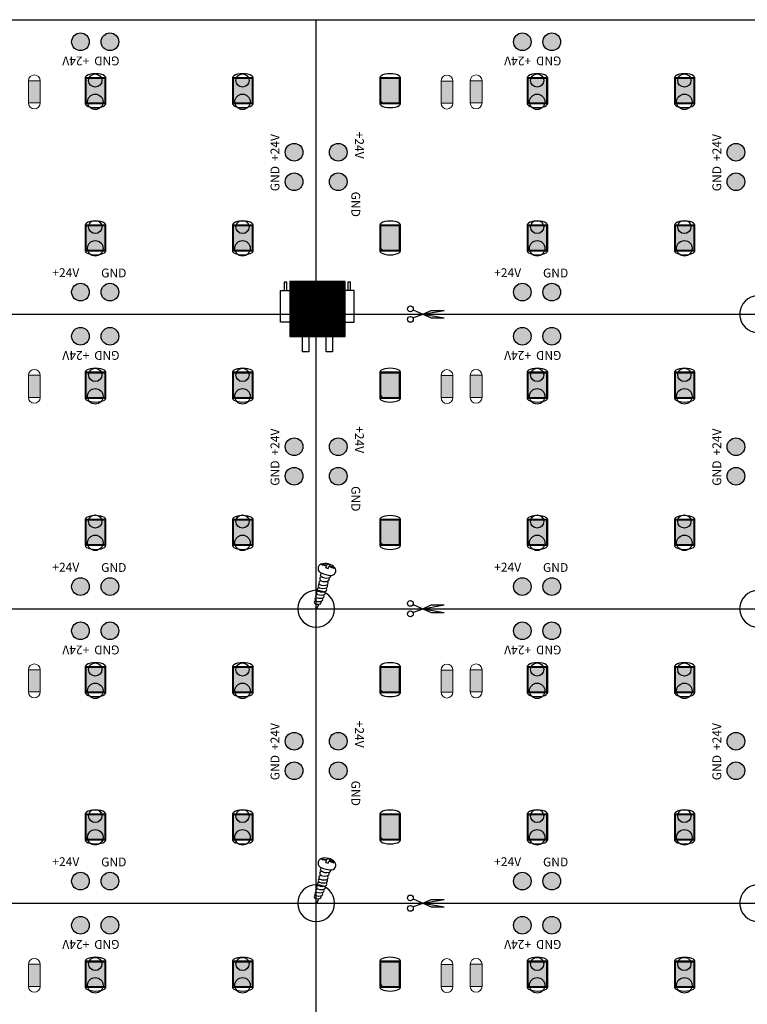
# Model space of a CAD drawing. Extents: x 660 to 1160, y 209 to 478.
# Drawn here: x 760 to 859, y 344 to 478 of the extents above; entities that cross this region are included whole.
import ezdxf

# ---------------------------------------------------------------- set-up
doc = ezdxf.new("R2010")
doc.units = 0
doc.header["$MEASUREMENT"] = 0
doc.layers.get('0').update_dxf_attribs({"linetype": 'CONTINUOUS'})
for name, color, linetype in [('KEEPOUTLAYER', 6, 'CONTINUOUS'), ('TOPOVERLAY', 2, 'CONTINUOUS'), ('TOPPASTE', 8, 'CONTINUOUS')]:
    doc.layers.add(name, color=color, linetype=linetype)

# ---------------------------------------------------------------- blocks, each defined once
blk = doc.blocks.new('_____3_41')
at = {"layer": 'TOPOVERLAY'}
for p, q in [((-0.06, 3.19), (-0.02, 3.3)), ((-0.06, 3.19), (0.52, 3.1)), ((-0.02, 3.3), (0.57, 3.21)), ((0.49, 2.8), (0.58, 3.06)), ((0.49, 2.8), (0.79, 2.71)), ((0.52, 3.1), (0.58, 3.06)), ((0.57, 3.21), (0.65, 3.22)), ((0.65, 3.22), (0.71, 3.34)), ((0.71, 3.34), (1.02, 3.25)), ((0.79, 2.71), (0.9, 2.97)), ((0.9, 2.97), (0.98, 2.97)), ((0.96, 3.13), (1.02, 3.25)), ((0.96, 3.13), (1.02, 3.09)), ((0.98, 2.97), (1.52, 2.75)), ((1.02, 3.09), (1.57, 2.85)), ((1.52, 2.75), (1.57, 2.85)), ((-0.22, 1.7), (-0.14, 2.1)), ((-0.47, 0.1), (-0.46, 0.13)), ((-0.26, 0.99), (-0.24, 1.07)), ((-0.83, -1.29), (-0.81, -1.21)), ((-0.71, -0.82), (-0.7, -0.77)), ((-0.59, -0.36), (-0.58, -0.33)), ((-0.94, -1.71), (-0.93, -1.66)), ((-0.9, -2.09), (-0.8, -2.77)), ((-0.8, -2.77), (-0.42, -2.12))]:
    blk.add_line(p, q, dxfattribs=at)
for centre, radius, start, end in [((0.06, 2.71), 0.635, -248.5272, -108.3985), ((0.41, 1.71), 1.69, -319.3824, -249.8195), ((1.2, 2.41), 0.637, -96.6942, -320.8954), ((-0.05, 1.31), 0.293, -266.3527, -111.9097), ((0.62, 2.72), 1.31, -129.5084, -76.6658), ((1.31, 5.1), 3.33, -115.8123, -93.1207), ((0.69, 1.25), 0.252, -64.8923, -317.9416), ((0.88, 1.7), 0.262, -80.6774, -342.3885), ((-0.44, -0.13), 0.24, -264.6114, -103.6296), ((-0.32, 0.33), 0.24, -253.5482, -103.6296), ((-0.24, 0.75), 0.24, -264.6114, -103.6296), ((0.11, 1.3), 1.3, -112.1438, -69.0225), ((0.19, 1.72), 1.3, -112.1438, -69.0225), ((0.33, 2.24), 1.3, -112.1438, -69.0225), ((0.35, -0.15), 0.252, -64.8923, -304.9893), ((0.47, 0.32), 0.252, -64.8923, -313.4789), ((0.55, 0.73), 0.252, -64.8923, -287.297), ((-0.81, -1.49), 0.204, -264.6114, -103.6296), ((-0.69, -1.04), 0.216, -264.6114, -103.6296), ((-0.57, -0.59), 0.228, -264.6114, -103.6296), ((-0.3, -0.16), 1.17, -112.1438, -69.0225), ((-0.15, 0.34), 1.24, -112.1438, -69.0225), ((-0.01, 0.84), 1.3, -112.1438, -69.0225), ((-0.13, -1.5), 0.215, -64.8923, -293.4319), ((0.03, -1.05), 0.227, -64.8923, -304.028), ((0.19, -0.6), 0.24, -64.8923, -309.6757), ((-0.92, -1.89), 0.18, -264.6114, -103.6296), ((-0.6, -1.16), 0.979, -112.1438, -69.0225), ((-0.44, -0.66), 1.11, -112.1438, -69.0225), ((-0.33, -1.9), 0.189, -64.8923, -310.7245)]:
    blk.add_arc(centre, radius, start, end, dxfattribs=at)
blk = doc.blocks.new('2835___02_386')
at = {"layer": 'TOPPASTE'}
for centre, radius in [((0, 1.45), 0.9), ((0, -1.45), 1.05)]:
    blk.add_circle(centre, radius, dxfattribs=at)
blk = doc.blocks.new('2835___02_387')
at = {"layer": 'TOPPASTE'}
for centre, radius in [((0, 1.45), 0.9), ((0, -1.45), 1.05)]:
    blk.add_circle(centre, radius, dxfattribs=at)
blk = doc.blocks.new('2835___02_384')
at = {"layer": 'TOPPASTE'}
for centre, radius in [((0, 1.45), 0.9), ((0, -1.45), 1.05)]:
    blk.add_circle(centre, radius, dxfattribs=at)
blk = doc.blocks.new('2835___02_385')
at = {"layer": 'TOPPASTE'}
for centre, radius in [((0, 1.45), 0.9), ((0, -1.45), 1.05)]:
    blk.add_circle(centre, radius, dxfattribs=at)
blk = doc.blocks.new('CUT_10_21')
at = {"layer": 'TOPOVERLAY'}
for p, q in [((-0.51, 7.75), (0, 6.41)), ((0.58, 7.7), (0, 6.41)), ((0, 6.41), (-0.51, 5.28)), ((0, 6.41), (-0.51, 3.51)), ((0, 6.41), (0.51, 3.51)), ((0, 6.41), (0.51, 5.28)), ((-0.51, 5.28), (-0.51, 3.51)), ((0.51, 5.28), (0.51, 3.51))]:
    blk.add_line(p, q, dxfattribs=at)
for centre in [(-0.7, 8.08), (0.72, 8.08)]:
    blk.add_circle(centre, 0.396, dxfattribs=at)

msp = doc.modelspace()

# ---------------------------------------------------------------- hatches: boundary and pattern name
at = {"linetype": 'Continuous'}
h = msp.add_hatch(color=0, dxfattribs=at)
h.paths.add_polyline_path([(766.95, 474.68, 1), (769.35, 474.68, 1)])
h.paths.add_polyline_path([(773.35, 474.68, 1), (770.95, 474.68, 1)])
h.paths.add_polyline_path([(798.36, 459.68, 1), (795.96, 459.68, 1)])
h.paths.add_polyline_path([(798.36, 455.68, 1), (795.96, 455.68, 1)])
h.paths.add_polyline_path([(770.95, 440.68, 1), (773.35, 440.68, 1)])
h.paths.add_polyline_path([(769.35, 440.68, 1), (766.95, 440.68, 1)])
h.paths.add_polyline_path([(741.95, 459.68, 1), (744.35, 459.68, 1)])
h.paths.add_polyline_path([(744.35, 455.68, 1), (741.95, 455.68, 1)])
h = msp.add_hatch(color=0, dxfattribs=at)
h.paths.add_polyline_path([(826.95, 474.68, 1), (829.35, 474.68, 1)])
h.paths.add_polyline_path([(833.35, 474.68, 1), (830.95, 474.68, 1)])
h.paths.add_polyline_path([(858.36, 459.68, 1), (855.96, 459.68, 1)])
h.paths.add_polyline_path([(858.36, 455.68, 1), (855.96, 455.68, 1)])
h.paths.add_polyline_path([(830.95, 440.68, 1), (833.35, 440.68, 1)])
h.paths.add_polyline_path([(829.35, 440.68, 1), (826.95, 440.68, 1)])
h.paths.add_polyline_path([(801.95, 459.68, 1), (804.35, 459.68, 1)])
h.paths.add_polyline_path([(804.35, 455.68, 1), (801.95, 455.68, 1)])
for points in [[(771.49, 469.69), (768.89, 469.69), (768.89, 466.66), (769.16, 466.39), (771.49, 466.39)], [(791.49, 469.69), (788.89, 469.69), (788.89, 466.66), (789.16, 466.39), (791.49, 466.39)], [(811.49, 469.69), (808.89, 469.69), (808.89, 466.66), (809.16, 466.39), (811.49, 466.39)], [(831.49, 469.69), (828.89, 469.69), (828.89, 466.66), (829.16, 466.39), (831.49, 466.39)], [(851.49, 469.69), (848.89, 469.69), (848.89, 466.66), (849.16, 466.39), (851.49, 466.39)], [(771.49, 449.69), (768.89, 449.69), (768.89, 446.66), (769.16, 446.39), (771.49, 446.39)], [(791.49, 449.69), (788.89, 449.69), (788.89, 446.66), (789.16, 446.39), (791.49, 446.39)], [(811.49, 449.69), (808.89, 449.69), (808.89, 446.66), (809.16, 446.39), (811.49, 446.39)], [(831.49, 449.69), (828.89, 449.69), (828.89, 446.66), (829.16, 446.39), (831.49, 446.39)], [(851.49, 449.69), (848.89, 449.69), (848.89, 446.66), (849.16, 446.39), (851.49, 446.39)], [(771.49, 429.69), (768.89, 429.69), (768.89, 426.66), (769.16, 426.39), (771.49, 426.39)], [(791.49, 429.69), (788.89, 429.69), (788.89, 426.66), (789.16, 426.39), (791.49, 426.39)], [(811.49, 429.69), (808.89, 429.69), (808.89, 426.66), (809.16, 426.39), (811.49, 426.39)], [(831.49, 429.69), (828.89, 429.69), (828.89, 426.66), (829.16, 426.39), (831.49, 426.39)], [(851.49, 429.69), (848.89, 429.69), (848.89, 426.66), (849.16, 426.39), (851.49, 426.39)], [(771.49, 409.69), (768.89, 409.69), (768.89, 406.66), (769.16, 406.39), (771.49, 406.39)], [(791.49, 409.69), (788.89, 409.69), (788.89, 406.66), (789.16, 406.39), (791.49, 406.39)], [(811.49, 409.69), (808.89, 409.69), (808.89, 406.66), (809.16, 406.39), (811.49, 406.39)], [(831.49, 409.69), (828.89, 409.69), (828.89, 406.66), (829.16, 406.39), (831.49, 406.39)], [(851.49, 409.69), (848.89, 409.69), (848.89, 406.66), (849.16, 406.39), (851.49, 406.39)], [(771.49, 389.69), (768.89, 389.69), (768.89, 386.66), (769.16, 386.39), (771.49, 386.39)], [(791.49, 389.69), (788.89, 389.69), (788.89, 386.66), (789.16, 386.39), (791.49, 386.39)], [(811.49, 389.69), (808.89, 389.69), (808.89, 386.66), (809.16, 386.39), (811.49, 386.39)], [(831.49, 389.69), (828.89, 389.69), (828.89, 386.66), (829.16, 386.39), (831.49, 386.39)], [(851.49, 389.69), (848.89, 389.69), (848.89, 386.66), (849.16, 386.39), (851.49, 386.39)], [(771.49, 369.69), (768.89, 369.69), (768.89, 366.66), (769.16, 366.39), (771.49, 366.39)], [(791.49, 369.69), (788.89, 369.69), (788.89, 366.66), (789.16, 366.39), (791.49, 366.39)], [(811.49, 369.69), (808.89, 369.69), (808.89, 366.66), (809.16, 366.39), (811.49, 366.39)], [(831.49, 369.69), (828.89, 369.69), (828.89, 366.66), (829.16, 366.39), (831.49, 366.39)], [(851.49, 369.69), (848.89, 369.69), (848.89, 366.66), (849.16, 366.39), (851.49, 366.39)], [(771.49, 349.69), (768.89, 349.69), (768.89, 346.66), (769.16, 346.39), (771.49, 346.39)], [(791.49, 349.69), (788.89, 349.69), (788.89, 346.66), (789.16, 346.39), (791.49, 346.39)], [(811.49, 349.69), (808.89, 349.69), (808.89, 346.66), (809.16, 346.39), (811.49, 346.39)], [(831.49, 349.69), (828.89, 349.69), (828.89, 346.66), (829.16, 346.39), (831.49, 346.39)], [(851.49, 349.69), (848.89, 349.69), (848.89, 346.66), (849.16, 346.39), (851.49, 346.39)]]:
    msp.add_hatch(color=2).paths.add_polyline_path(points)
at = {"lineweight": 0}
for points in [[(762.68, 469.38), (761.08, 469.38), (761.08, 466.38), (762.68, 466.38)], [(818.71, 469.35), (817.11, 469.35), (817.11, 466.35), (818.71, 466.35)], [(822.68, 469.38), (821.08, 469.38), (821.08, 466.38), (822.68, 466.38)], [(762.68, 429.38), (761.08, 429.38), (761.08, 426.38), (762.68, 426.38)], [(818.71, 429.35), (817.11, 429.35), (817.11, 426.35), (818.71, 426.35)], [(822.68, 429.38), (821.08, 429.38), (821.08, 426.38), (822.68, 426.38)], [(762.68, 389.38), (761.08, 389.38), (761.08, 386.38), (762.68, 386.38)], [(818.71, 389.35), (817.11, 389.35), (817.11, 386.35), (818.71, 386.35)], [(822.68, 389.38), (821.08, 389.38), (821.08, 386.38), (822.68, 386.38)], [(762.68, 349.38), (761.08, 349.38), (761.08, 346.38), (762.68, 346.38)], [(818.71, 349.35), (817.11, 349.35), (817.11, 346.35), (818.71, 346.35)], [(822.68, 349.38), (821.08, 349.38), (821.08, 346.38), (822.68, 346.38)]]:
    msp.add_hatch(color=0, dxfattribs=at).paths.add_polyline_path(points)
at = {"linetype": 'Continuous'}
h = msp.add_hatch(dxfattribs=at)
h.set_pattern_fill('ANSI31', color=0, angle=180, style=0)
h.set_pattern_definition([(225, (1893.6156, 546.14413), (0.088388348, -0.088388348), [])])
h.paths.add_polyline_path([(796.57, 442.14), (796.57, 434.64), (804.07, 434.64), (804.07, 442.14)])
h = msp.add_hatch(color=0, dxfattribs=at)
h.paths.add_polyline_path([(766.95, 434.68, 1), (769.35, 434.68, 1)])
h.paths.add_polyline_path([(773.35, 434.68, 1), (770.95, 434.68, 1)])
h.paths.add_polyline_path([(798.36, 419.68, 1), (795.96, 419.68, 1)])
h.paths.add_polyline_path([(798.36, 415.68, 1), (795.96, 415.68, 1)])
h.paths.add_polyline_path([(770.95, 400.68, 1), (773.35, 400.68, 1)])
h.paths.add_polyline_path([(769.35, 400.68, 1), (766.95, 400.68, 1)])
h.paths.add_polyline_path([(741.95, 419.68, 1), (744.35, 419.68, 1)])
h.paths.add_polyline_path([(744.35, 415.68, 1), (741.95, 415.68, 1)])
h = msp.add_hatch(color=0, dxfattribs=at)
h.paths.add_polyline_path([(826.95, 434.68, 1), (829.35, 434.68, 1)])
h.paths.add_polyline_path([(833.35, 434.68, 1), (830.95, 434.68, 1)])
h.paths.add_polyline_path([(858.36, 419.68, 1), (855.96, 419.68, 1)])
h.paths.add_polyline_path([(858.36, 415.68, 1), (855.96, 415.68, 1)])
h.paths.add_polyline_path([(830.95, 400.68, 1), (833.35, 400.68, 1)])
h.paths.add_polyline_path([(829.35, 400.68, 1), (826.95, 400.68, 1)])
h.paths.add_polyline_path([(801.95, 419.68, 1), (804.35, 419.68, 1)])
h.paths.add_polyline_path([(804.35, 415.68, 1), (801.95, 415.68, 1)])
h = msp.add_hatch(color=0, dxfattribs=at)
h.paths.add_polyline_path([(766.95, 394.68, 1), (769.35, 394.68, 1)])
h.paths.add_polyline_path([(773.35, 394.68, 1), (770.95, 394.68, 1)])
h.paths.add_polyline_path([(798.36, 379.68, 1), (795.96, 379.68, 1)])
h.paths.add_polyline_path([(798.36, 375.68, 1), (795.96, 375.68, 1)])
h.paths.add_polyline_path([(770.95, 360.68, 1), (773.35, 360.68, 1)])
h.paths.add_polyline_path([(769.35, 360.68, 1), (766.95, 360.68, 1)])
h.paths.add_polyline_path([(741.95, 379.68, 1), (744.35, 379.68, 1)])
h.paths.add_polyline_path([(744.35, 375.68, 1), (741.95, 375.68, 1)])
h = msp.add_hatch(color=0, dxfattribs=at)
h.paths.add_polyline_path([(826.95, 394.68, 1), (829.35, 394.68, 1)])
h.paths.add_polyline_path([(833.35, 394.68, 1), (830.95, 394.68, 1)])
h.paths.add_polyline_path([(858.36, 379.68, 1), (855.96, 379.68, 1)])
h.paths.add_polyline_path([(858.36, 375.68, 1), (855.96, 375.68, 1)])
h.paths.add_polyline_path([(830.95, 360.68, 1), (833.35, 360.68, 1)])
h.paths.add_polyline_path([(829.35, 360.68, 1), (826.95, 360.68, 1)])
h.paths.add_polyline_path([(801.95, 379.68, 1), (804.35, 379.68, 1)])
h.paths.add_polyline_path([(804.35, 375.68, 1), (801.95, 375.68, 1)])
h = msp.add_hatch(color=0, dxfattribs=at)
h.paths.add_polyline_path([(766.95, 354.68, 1), (769.35, 354.68, 1)])
h.paths.add_polyline_path([(773.35, 354.68, 1), (770.95, 354.68, 1)])
h.paths.add_polyline_path([(798.36, 339.68, 1), (795.96, 339.68, 1)])
h.paths.add_polyline_path([(798.36, 335.68, 1), (795.96, 335.68, 1)])
h.paths.add_polyline_path([(770.95, 320.68, 1), (773.35, 320.68, 1)])
h.paths.add_polyline_path([(769.35, 320.68, 1), (766.95, 320.68, 1)])
h.paths.add_polyline_path([(741.95, 339.68, 1), (744.35, 339.68, 1)])
h.paths.add_polyline_path([(744.35, 335.68, 1), (741.95, 335.68, 1)])
h = msp.add_hatch(color=0, dxfattribs=at)
h.paths.add_polyline_path([(826.95, 354.68, 1), (829.35, 354.68, 1)])
h.paths.add_polyline_path([(833.35, 354.68, 1), (830.95, 354.68, 1)])
h.paths.add_polyline_path([(858.36, 339.68, 1), (855.96, 339.68, 1)])
h.paths.add_polyline_path([(858.36, 335.68, 1), (855.96, 335.68, 1)])
h.paths.add_polyline_path([(830.95, 320.68, 1), (833.35, 320.68, 1)])
h.paths.add_polyline_path([(829.35, 320.68, 1), (826.95, 320.68, 1)])
h.paths.add_polyline_path([(801.95, 339.68, 1), (804.35, 339.68, 1)])
h.paths.add_polyline_path([(804.35, 335.68, 1), (801.95, 335.68, 1)])

# ---------------------------------------------------------------- linework, layer by layer
at = {"color": 0, "lineweight": 0}
for p, q in [((761.08, 469.38), (761.08, 466.38)), ((761.08, 469.38), (762.68, 469.38)), ((762.68, 469.38), (762.68, 466.38)), ((817.11, 469.35), (817.11, 466.35)), ((817.11, 469.35), (818.71, 469.35)), ((818.71, 469.35), (818.71, 466.35)), ((821.08, 469.38), (821.08, 466.38)), ((821.08, 469.38), (822.68, 469.38)), ((822.68, 469.38), (822.68, 466.38)), ((761.08, 466.38), (762.68, 466.38)), ((817.11, 466.35), (818.71, 466.35)), ((821.08, 466.38), (822.68, 466.38)), ((761.08, 429.38), (761.08, 426.38)), ((761.08, 429.38), (762.68, 429.38)), ((762.68, 429.38), (762.68, 426.38)), ((817.11, 429.35), (817.11, 426.35)), ((817.11, 429.35), (818.71, 429.35)), ((818.71, 429.35), (818.71, 426.35)), ((821.08, 429.38), (821.08, 426.38)), ((821.08, 429.38), (822.68, 429.38)), ((822.68, 429.38), (822.68, 426.38)), ((761.08, 426.38), (762.68, 426.38)), ((817.11, 426.35), (818.71, 426.35)), ((821.08, 426.38), (822.68, 426.38)), ((761.08, 389.38), (761.08, 386.38)), ((761.08, 389.38), (762.68, 389.38)), ((762.68, 389.38), (762.68, 386.38)), ((817.11, 389.35), (817.11, 386.35)), ((817.11, 389.35), (818.71, 389.35)), ((818.71, 389.35), (818.71, 386.35)), ((821.08, 389.38), (821.08, 386.38)), ((821.08, 389.38), (822.68, 389.38)), ((822.68, 389.38), (822.68, 386.38)), ((761.08, 386.38), (762.68, 386.38)), ((817.11, 386.35), (818.71, 386.35)), ((821.08, 386.38), (822.68, 386.38)), ((761.08, 349.38), (761.08, 346.38)), ((761.08, 349.38), (762.68, 349.38)), ((762.68, 349.38), (762.68, 346.38)), ((817.11, 349.35), (817.11, 346.35)), ((817.11, 349.35), (818.71, 349.35)), ((818.71, 349.35), (818.71, 346.35)), ((821.08, 349.38), (821.08, 346.38)), ((821.08, 349.38), (822.68, 349.38)), ((822.68, 349.38), (822.68, 346.38)), ((761.08, 346.38), (762.68, 346.38)), ((821.08, 346.38), (822.68, 346.38)), ((817.11, 346.35), (818.71, 346.35))]:
    msp.add_line(p, q, dxfattribs=at)
at = {"color": 0}
for p, q in [((769.26, 466.29), (768.79, 466.76)), ((789.26, 466.29), (788.79, 466.76)), ((809.26, 466.29), (808.79, 466.76)), ((829.26, 466.29), (828.79, 466.76)), ((849.26, 466.29), (848.79, 466.76)), ((769.26, 446.29), (768.79, 446.76)), ((789.26, 446.29), (788.79, 446.76)), ((809.26, 446.29), (808.79, 446.76)), ((829.26, 446.29), (828.79, 446.76)), ((849.26, 446.29), (848.79, 446.76)), ((769.26, 426.29), (768.79, 426.76)), ((789.26, 426.29), (788.79, 426.76)), ((809.26, 426.29), (808.79, 426.76)), ((829.26, 426.29), (828.79, 426.76)), ((849.26, 426.29), (848.79, 426.76)), ((769.26, 386.29), (768.79, 386.76)), ((789.26, 386.29), (788.79, 386.76)), ((809.26, 386.29), (808.79, 386.76)), ((829.26, 386.29), (828.79, 386.76)), ((849.26, 386.29), (848.79, 386.76)), ((769.26, 346.29), (768.79, 346.76)), ((789.26, 346.29), (788.79, 346.76)), ((809.26, 346.29), (808.79, 346.76)), ((829.26, 346.29), (828.79, 346.76)), ((849.26, 346.29), (848.79, 346.76))]:
    msp.add_line(p, q, dxfattribs=at)
at = {"color": 0, "linetype": 'Continuous'}
for p, q in [((796.17, 442.04), (795.82, 442.04)), ((795.82, 442.04), (795.82, 440.89)), ((796.17, 440.89), (796.17, 442.04)), ((804.07, 442.14), (796.57, 442.14)), ((796.57, 442.14), (796.57, 434.64)), ((804.07, 434.64), (804.07, 442.14)), ((804.82, 442.04), (804.47, 442.04)), ((804.47, 442.04), (804.47, 440.89)), ((804.82, 440.89), (804.82, 442.04)), ((795.32, 436.59), (795.32, 440.89)), ((795.32, 440.89), (796.57, 440.89)), ((805.32, 440.89), (804.07, 440.89)), ((805.32, 436.59), (805.32, 440.89)), ((796.57, 436.59), (795.32, 436.59)), ((804.07, 436.59), (805.32, 436.59)), ((796.57, 434.64), (804.07, 434.64)), ((798.32, 432.59), (798.32, 434.64)), ((799.17, 434.64), (799.17, 432.59)), ((801.52, 432.59), (801.52, 434.64)), ((802.37, 434.64), (802.37, 432.59)), ((799.17, 432.59), (798.32, 432.59)), ((802.37, 432.59), (801.52, 432.59))]:
    msp.add_line(p, q, dxfattribs=at)
at = {"color": 2}
for p, q in [((769.26, 406.29), (768.79, 406.76)), ((789.26, 406.29), (788.79, 406.76)), ((809.26, 406.29), (808.79, 406.76)), ((829.26, 406.29), (828.79, 406.76)), ((849.26, 406.29), (848.79, 406.76)), ((769.26, 366.29), (768.79, 366.76)), ((789.26, 366.29), (788.79, 366.76)), ((809.26, 366.29), (808.79, 366.76)), ((829.26, 366.29), (828.79, 366.76)), ((849.26, 366.29), (848.79, 366.76))]:
    msp.add_line(p, q, dxfattribs=at)
for points in [[(768.79, 466.29), (771.59, 466.29), (771.59, 469.79), (768.79, 469.79)], [(768.89, 466.39), (771.49, 466.39), (771.49, 469.69), (768.89, 469.69)], [(788.79, 466.29), (791.59, 466.29), (791.59, 469.79), (788.79, 469.79)], [(788.89, 466.39), (791.49, 466.39), (791.49, 469.69), (788.89, 469.69)], [(808.79, 466.29), (811.59, 466.29), (811.59, 469.79), (808.79, 469.79)], [(808.89, 466.39), (811.49, 466.39), (811.49, 469.69), (808.89, 469.69)], [(828.79, 466.29), (831.59, 466.29), (831.59, 469.79), (828.79, 469.79)], [(828.89, 466.39), (831.49, 466.39), (831.49, 469.69), (828.89, 469.69)], [(848.79, 466.29), (851.59, 466.29), (851.59, 469.79), (848.79, 469.79)], [(848.89, 466.39), (851.49, 466.39), (851.49, 469.69), (848.89, 469.69)], [(768.79, 446.29), (771.59, 446.29), (771.59, 449.79), (768.79, 449.79)], [(768.89, 446.39), (771.49, 446.39), (771.49, 449.69), (768.89, 449.69)], [(788.79, 446.29), (791.59, 446.29), (791.59, 449.79), (788.79, 449.79)], [(788.89, 446.39), (791.49, 446.39), (791.49, 449.69), (788.89, 449.69)], [(808.79, 446.29), (811.59, 446.29), (811.59, 449.79), (808.79, 449.79)], [(808.89, 446.39), (811.49, 446.39), (811.49, 449.69), (808.89, 449.69)], [(828.79, 446.29), (831.59, 446.29), (831.59, 449.79), (828.79, 449.79)], [(828.89, 446.39), (831.49, 446.39), (831.49, 449.69), (828.89, 449.69)], [(848.79, 446.29), (851.59, 446.29), (851.59, 449.79), (848.79, 449.79)], [(848.89, 446.39), (851.49, 446.39), (851.49, 449.69), (848.89, 449.69)], [(768.79, 426.29), (771.59, 426.29), (771.59, 429.79), (768.79, 429.79)], [(768.89, 426.39), (771.49, 426.39), (771.49, 429.69), (768.89, 429.69)], [(788.79, 426.29), (791.59, 426.29), (791.59, 429.79), (788.79, 429.79)], [(788.89, 426.39), (791.49, 426.39), (791.49, 429.69), (788.89, 429.69)], [(808.79, 426.29), (811.59, 426.29), (811.59, 429.79), (808.79, 429.79)], [(808.89, 426.39), (811.49, 426.39), (811.49, 429.69), (808.89, 429.69)], [(828.79, 426.29), (831.59, 426.29), (831.59, 429.79), (828.79, 429.79)], [(828.89, 426.39), (831.49, 426.39), (831.49, 429.69), (828.89, 429.69)], [(848.79, 426.29), (851.59, 426.29), (851.59, 429.79), (848.79, 429.79)], [(848.89, 426.39), (851.49, 426.39), (851.49, 429.69), (848.89, 429.69)], [(768.79, 406.29), (771.59, 406.29), (771.59, 409.79), (768.79, 409.79)], [(768.89, 406.39), (771.49, 406.39), (771.49, 409.69), (768.89, 409.69)], [(788.79, 406.29), (791.59, 406.29), (791.59, 409.79), (788.79, 409.79)], [(788.89, 406.39), (791.49, 406.39), (791.49, 409.69), (788.89, 409.69)], [(808.79, 406.29), (811.59, 406.29), (811.59, 409.79), (808.79, 409.79)], [(808.89, 406.39), (811.49, 406.39), (811.49, 409.69), (808.89, 409.69)], [(828.79, 406.29), (831.59, 406.29), (831.59, 409.79), (828.79, 409.79)], [(828.89, 406.39), (831.49, 406.39), (831.49, 409.69), (828.89, 409.69)], [(848.79, 406.29), (851.59, 406.29), (851.59, 409.79), (848.79, 409.79)], [(848.89, 406.39), (851.49, 406.39), (851.49, 409.69), (848.89, 409.69)], [(768.79, 386.29), (771.59, 386.29), (771.59, 389.79), (768.79, 389.79)], [(768.89, 386.39), (771.49, 386.39), (771.49, 389.69), (768.89, 389.69)], [(788.79, 386.29), (791.59, 386.29), (791.59, 389.79), (788.79, 389.79)], [(788.89, 386.39), (791.49, 386.39), (791.49, 389.69), (788.89, 389.69)], [(808.79, 386.29), (811.59, 386.29), (811.59, 389.79), (808.79, 389.79)], [(808.89, 386.39), (811.49, 386.39), (811.49, 389.69), (808.89, 389.69)], [(828.79, 386.29), (831.59, 386.29), (831.59, 389.79), (828.79, 389.79)], [(828.89, 386.39), (831.49, 386.39), (831.49, 389.69), (828.89, 389.69)], [(848.79, 386.29), (851.59, 386.29), (851.59, 389.79), (848.79, 389.79)], [(848.89, 386.39), (851.49, 386.39), (851.49, 389.69), (848.89, 389.69)], [(768.79, 366.29), (771.59, 366.29), (771.59, 369.79), (768.79, 369.79)], [(768.89, 366.39), (771.49, 366.39), (771.49, 369.69), (768.89, 369.69)], [(788.79, 366.29), (791.59, 366.29), (791.59, 369.79), (788.79, 369.79)], [(788.89, 366.39), (791.49, 366.39), (791.49, 369.69), (788.89, 369.69)], [(808.79, 366.29), (811.59, 366.29), (811.59, 369.79), (808.79, 369.79)], [(808.89, 366.39), (811.49, 366.39), (811.49, 369.69), (808.89, 369.69)], [(828.79, 366.29), (831.59, 366.29), (831.59, 369.79), (828.79, 369.79)], [(828.89, 366.39), (831.49, 366.39), (831.49, 369.69), (828.89, 369.69)], [(848.79, 366.29), (851.59, 366.29), (851.59, 369.79), (848.79, 369.79)], [(848.89, 366.39), (851.49, 366.39), (851.49, 369.69), (848.89, 369.69)], [(768.79, 346.29), (771.59, 346.29), (771.59, 349.79), (768.79, 349.79)], [(768.89, 346.39), (771.49, 346.39), (771.49, 349.69), (768.89, 349.69)], [(788.79, 346.29), (791.59, 346.29), (791.59, 349.79), (788.79, 349.79)], [(788.89, 346.39), (791.49, 346.39), (791.49, 349.69), (788.89, 349.69)], [(808.79, 346.29), (811.59, 346.29), (811.59, 349.79), (808.79, 349.79)], [(808.89, 346.39), (811.49, 346.39), (811.49, 349.69), (808.89, 349.69)], [(828.79, 346.29), (831.59, 346.29), (831.59, 349.79), (828.79, 349.79)], [(828.89, 346.39), (831.49, 346.39), (831.49, 349.69), (828.89, 349.69)], [(848.79, 346.29), (851.59, 346.29), (851.59, 349.79), (848.79, 349.79)], [(848.89, 346.39), (851.49, 346.39), (851.49, 349.69), (848.89, 349.69)]]:
    msp.add_lwpolyline(points, close=True, dxfattribs=at)
at = {"color": 0, "lineweight": 0}
for centre, start, end in [((761.88, 469.38), 0, 180), ((817.91, 469.35), 0, 180), ((821.88, 469.38), 0, 180), ((761.88, 466.38), 180, 0), ((817.91, 466.35), 180, 0), ((821.88, 466.38), 180, 0), ((761.88, 429.38), 0, 180), ((817.91, 429.35), 0, 180), ((821.88, 429.38), 0, 180), ((761.88, 426.38), 180, 0), ((817.91, 426.35), 180, 0), ((821.88, 426.38), 180, 0), ((761.88, 389.38), 0, 180), ((817.91, 389.35), 0, 180), ((821.88, 389.38), 0, 180), ((761.88, 386.38), 180, 0), ((817.91, 386.35), 180, 0), ((821.88, 386.38), 180, 0), ((761.88, 349.38), 0, 180), ((817.91, 349.35), 0, 180), ((821.88, 349.38), 0, 180), ((761.88, 346.38), 180, 0), ((821.88, 346.38), 180, 0), ((817.91, 346.35), 180, 0)]:
    msp.add_arc(centre, 0.8, start, end, dxfattribs=at)
at = {"color": 0}
for centre, major_axis in [((770.19, 469.79), (1.4, 0)), ((790.19, 469.79), (1.4, 0)), ((810.19, 469.79), (1.4, 0)), ((830.19, 469.79), (1.4, 0)), ((850.19, 469.79), (1.4, 0)), ((770.19, 466.29), (-1.4, 0)), ((790.19, 466.29), (-1.4, 0)), ((810.19, 466.29), (-1.4, 0)), ((830.19, 466.29), (-1.4, 0)), ((850.19, 466.29), (-1.4, 0)), ((770.19, 449.79), (1.4, 0)), ((790.19, 449.79), (1.4, 0)), ((810.19, 449.79), (1.4, 0)), ((830.19, 449.79), (1.4, 0)), ((850.19, 449.79), (1.4, 0)), ((770.19, 446.29), (-1.4, 0)), ((790.19, 446.29), (-1.4, 0)), ((810.19, 446.29), (-1.4, 0)), ((830.19, 446.29), (-1.4, 0)), ((850.19, 446.29), (-1.4, 0)), ((770.19, 429.79), (1.4, 0)), ((790.19, 429.79), (1.4, 0)), ((810.19, 429.79), (1.4, 0)), ((830.19, 429.79), (1.4, 0)), ((850.19, 429.79), (1.4, 0)), ((770.19, 426.29), (-1.4, 0)), ((790.19, 426.29), (-1.4, 0)), ((810.19, 426.29), (-1.4, 0)), ((830.19, 426.29), (-1.4, 0)), ((850.19, 426.29), (-1.4, 0)), ((770.19, 409.79), (1.4, 0)), ((790.19, 409.79), (1.4, 0)), ((810.19, 409.79), (1.4, 0)), ((830.19, 409.79), (1.4, 0)), ((850.19, 409.79), (1.4, 0)), ((770.19, 406.29), (-1.4, 0)), ((790.19, 406.29), (-1.4, 0)), ((810.19, 406.29), (-1.4, 0)), ((830.19, 406.29), (-1.4, 0)), ((850.19, 406.29), (-1.4, 0)), ((770.19, 389.79), (1.4, 0)), ((790.19, 389.79), (1.4, 0)), ((810.19, 389.79), (1.4, 0)), ((830.19, 389.79), (1.4, 0)), ((850.19, 389.79), (1.4, 0)), ((770.19, 386.29), (-1.4, 0)), ((790.19, 386.29), (-1.4, 0)), ((810.19, 386.29), (-1.4, 0)), ((830.19, 386.29), (-1.4, 0)), ((850.19, 386.29), (-1.4, 0)), ((770.19, 349.79), (1.4, 0)), ((790.19, 349.79), (1.4, 0)), ((810.19, 349.79), (1.4, 0)), ((830.19, 349.79), (1.4, 0)), ((850.19, 349.79), (1.4, 0)), ((770.19, 346.29), (-1.4, 0)), ((790.19, 346.29), (-1.4, 0)), ((810.19, 346.29), (-1.4, 0)), ((830.19, 346.29), (-1.4, 0)), ((850.19, 346.29), (-1.4, 0))]:
    msp.add_ellipse(centre, major_axis=major_axis, ratio=0.390334, start_param=6.283185, end_param=9.424778, dxfattribs=at)
at = {"color": 2}
for centre, major_axis in [((770.19, 369.79), (1.4, 0)), ((790.19, 369.79), (1.4, 0)), ((810.19, 369.79), (1.4, 0)), ((830.19, 369.79), (1.4, 0)), ((850.19, 369.79), (1.4, 0)), ((770.19, 366.29), (-1.4, 0)), ((790.19, 366.29), (-1.4, 0)), ((810.19, 366.29), (-1.4, 0)), ((830.19, 366.29), (-1.4, 0)), ((850.19, 366.29), (-1.4, 0))]:
    msp.add_ellipse(centre, major_axis=major_axis, ratio=0.390334, start_param=6.283185, end_param=9.424778, dxfattribs=at)
at = {"layer": 'KEEPOUTLAYER', "color": 0}
msp.add_line((680.16, 477.68), (1160.16, 477.68), dxfattribs=at)
at = {"layer": 'TOPOVERLAY', "color": 0}
for p, q in [((800.16, 437.68), (800.16, 477.68)), ((740.16, 437.68), (800.16, 437.68)), ((800.16, 437.68), (860.16, 437.68)), ((740.16, 397.68), (800.16, 397.68)), ((800.16, 397.68), (860.16, 397.68)), ((740.16, 357.68), (800.16, 357.68)), ((800.16, 357.68), (860.16, 357.68))]:
    msp.add_line(p, q, dxfattribs=at)
at = {"layer": 'TOPOVERLAY', "color": 7}
for p, q in [((800.16, 397.68), (800.16, 437.68)), ((800.16, 357.68), (800.16, 397.68)), ((800.16, 317.68), (800.16, 357.68))]:
    msp.add_line(p, q, dxfattribs=at)
at = {"layer": 'TOPOVERLAY', "color": 0}
for centre in [(860.16, 437.68), (800.16, 397.68), (860.16, 397.68), (800.16, 357.68)]:
    msp.add_arc(centre, 2.5, 0, 359.9, dxfattribs=at)
at = {"layer": 'TOPOVERLAY', "color": 7}
msp.add_arc((860.16, 357.68), 2.5, 0, 359.9, dxfattribs=at)
at = {"layer": 'TOPPASTE', "color": 0}
for centre in [(768.15, 474.68), (772.15, 474.68), (828.15, 474.68), (832.15, 474.68), (797.16, 459.68), (803.15, 459.68), (857.16, 459.68), (797.16, 455.68), (803.15, 455.68), (857.16, 455.68), (768.15, 440.68), (772.15, 440.68), (828.15, 440.68), (832.15, 440.68), (768.15, 434.68), (772.15, 434.68), (828.15, 434.68), (832.15, 434.68), (797.16, 419.68), (803.15, 419.68), (857.16, 419.68), (797.16, 415.68), (803.15, 415.68), (857.16, 415.68), (768.15, 400.68), (772.15, 400.68), (828.15, 400.68), (832.15, 400.68), (768.15, 394.68), (772.15, 394.68), (828.15, 394.68), (832.15, 394.68), (797.16, 379.68), (803.15, 379.68), (857.16, 379.68), (797.16, 375.68), (803.15, 375.68), (857.16, 375.68), (768.15, 360.68), (772.15, 360.68), (828.15, 360.68), (832.15, 360.68), (768.15, 354.68), (772.15, 354.68), (828.15, 354.68), (832.15, 354.68)]:
    msp.add_circle(centre, 1.2, dxfattribs=at)

# ---------------------------------------------------------------- block references
at = {"color": 2}
for name, p in [('2835___02_387', (770.16, 467.98)), ('2835___02_386', (790.15, 467.98)), ('2835___02_387', (830.16, 467.98)), ('2835___02_386', (850.15, 467.98)), ('2835___02_384', (770.16, 448.08)), ('2835___02_385', (850.15, 448.08)), ('2835___02_387', (770.16, 427.98)), ('2835___02_386', (790.15, 427.98)), ('2835___02_387', (830.16, 427.98)), ('2835___02_386', (850.15, 427.98)), ('2835___02_384', (770.16, 408.08)), ('2835___02_385', (790.15, 408.08)), ('2835___02_384', (830.16, 408.08)), ('2835___02_385', (850.15, 408.08)), ('2835___02_387', (770.16, 387.98)), ('2835___02_386', (790.15, 387.98)), ('2835___02_387', (830.16, 387.98)), ('2835___02_386', (850.15, 387.98)), ('2835___02_384', (770.16, 368.08)), ('2835___02_385', (790.15, 368.08)), ('2835___02_384', (830.16, 368.08)), ('2835___02_385', (850.15, 368.08)), ('2835___02_387', (770.16, 347.98)), ('2835___02_386', (790.15, 347.98)), ('2835___02_387', (830.16, 347.98)), ('2835___02_386', (850.15, 347.98))]:
    msp.add_blockref(name, p, dxfattribs=at)
at = {"color": 0}
for name, p in [('2835___02_385', (790.15, 448.08)), ('2835___02_384', (830.16, 448.08)), ('_____3_41', (800.98, 400.43)), ('_____3_41', (800.98, 360.43))]:
    msp.add_blockref(name, p, dxfattribs=at)
at = {"color": 0, "rotation": 90}
for p in [(821.03, 437.68), (821.03, 397.68), (821.03, 357.68)]:
    msp.add_blockref('CUT_10_21', p, dxfattribs=at)

# ---------------------------------------------------------------- texts
at = {"layer": 'TOPOVERLAY', "color": 0}
for s, rotation, p in [('+24V', 180, (769.35, 472.68)), ('GND', 180, (773.45, 472.68)), ('+24V', 180, (829.35, 472.68)), ('GND', 180, (833.45, 472.68)), ('+24V', 90, (795.16, 458.48)), ('+24V', 270, (805.43, 462.48)), ('+24V', 90, (855.16, 458.48)), ('GND', 90, (795.16, 454.38)), ('GND', 90, (855.16, 454.38)), ('GND', 270, (804.93, 454.33)), ('+24V', 360, (764.32, 442.72)), ('GND', 360, (770.95, 442.68)), ('+24V', 360, (824.32, 442.72)), ('GND', 360, (830.95, 442.68)), ('+24V', 180, (769.35, 432.68)), ('GND', 180, (773.45, 432.68)), ('+24V', 180, (829.35, 432.68)), ('GND', 180, (833.45, 432.68)), ('+24V', 90, (795.16, 418.48)), ('+24V', 270, (805.43, 422.48)), ('+24V', 90, (855.16, 418.48)), ('GND', 90, (795.16, 414.38)), ('GND', 90, (855.16, 414.38)), ('GND', 270, (804.93, 414.33)), ('+24V', 360, (764.32, 402.72)), ('GND', 360, (770.95, 402.68)), ('+24V', 360, (824.32, 402.72)), ('GND', 360, (830.95, 402.68)), ('+24V', 180, (769.35, 392.68)), ('GND', 180, (773.45, 392.68)), ('+24V', 180, (829.35, 392.68)), ('GND', 180, (833.45, 392.68)), ('+24V', 90, (795.16, 378.48)), ('+24V', 270, (805.43, 382.48)), ('+24V', 90, (855.16, 378.48)), ('GND', 90, (795.16, 374.38)), ('GND', 90, (855.16, 374.38)), ('GND', 270, (804.93, 374.33)), ('+24V', 360, (764.32, 362.72)), ('GND', 360, (770.95, 362.68)), ('+24V', 360, (824.32, 362.72)), ('GND', 360, (830.95, 362.68)), ('+24V', 180, (769.35, 352.68)), ('GND', 180, (773.45, 352.68)), ('+24V', 180, (829.35, 352.68)), ('GND', 180, (833.45, 352.68))]:
    msp.add_text(s, height=1.2, rotation=rotation, dxfattribs=at).set_placement(p)

doc.saveas('drawing.dxf')
